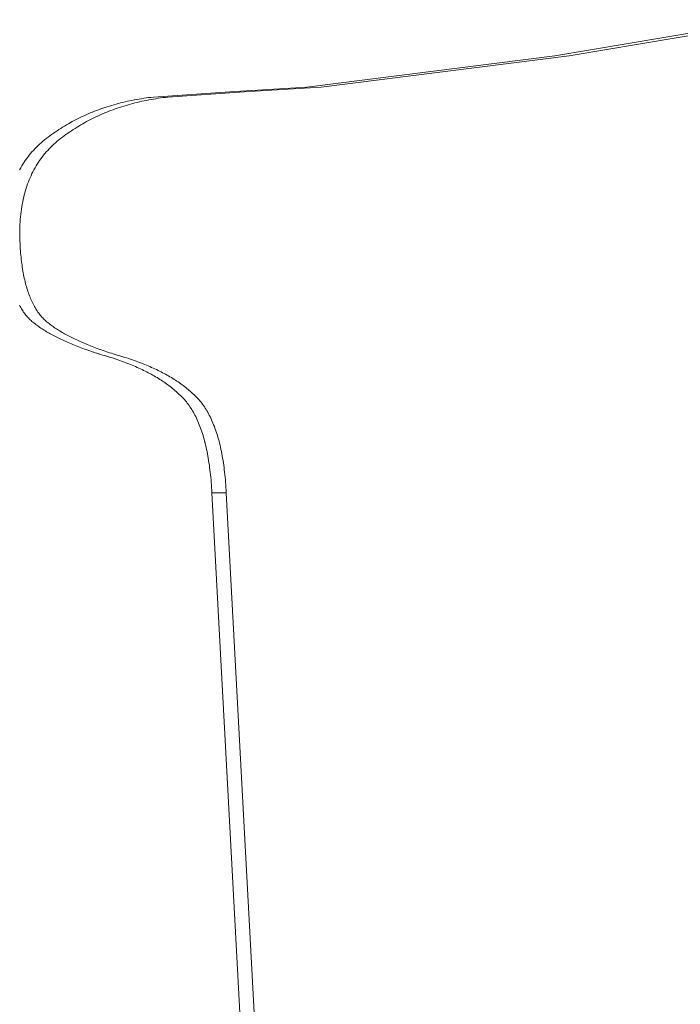
# Model space of a CAD drawing. Units: inches. Extents: x 514 to 662, y 349 to 504.
# Drawn here: x 579 to 579, y 372 to 372 of the extents above; entities that cross this region are included whole.
import ezdxf

# ---------------------------------------------------------------- set-up
doc = ezdxf.new("R2010")
doc.units = ezdxf.units.IN
doc.header["$MEASUREMENT"] = 0
doc.layers.add('_U+0421_U+043B_U+043E_U+0439 1', color=7, linetype='Continuous')

# ---------------------------------------------------------------- blocks, each defined once
blk = doc.blocks.new('block 117')
at = {"layer": '_U+0421_U+043B_U+043E_U+0439 1', "color": 250, "lineweight": 5, "true_color": 0x231f20}
for points in [[(579.08598, 371.94884), (579.08676, 371.94904)], [(579.09152, 371.95008), (579.09153, 371.95009)], [(579.07721, 371.94593), (579.07774, 371.94615)], [(579.08067, 371.94723), (579.0813, 371.94744)], [(579.08521, 371.94863), (579.08598, 371.94884)], [(579.06947, 371.94224), (579.07005, 371.94257)], [(579.06609, 371.94024), (579.06674, 371.94065)], [(579.06175, 371.93724), (579.06229, 371.93765)], [(579.06229, 371.93765), (579.06253, 371.93782)], [(579.05611, 371.93209), (579.05661, 371.93264)], [(579.05818, 371.93425), (579.05874, 371.93477)], [(579.05221, 371.87837), (579.05224, 371.87832)], [(579.05298, 371.87713), (579.05304, 371.87704)], [(579.05484, 371.87478), (579.0549, 371.87471)], [(579.0552, 371.87441), (579.0553, 371.8743)], [(579.05577, 371.87386), (579.05581, 371.87382)], [(579.06335, 371.86876), (579.0638, 371.86852)], [(579.06714, 371.86688), (579.06765, 371.86665)], [(579.07733, 371.86293), (579.07754, 371.86286)], [(579.07916, 371.86234), (579.07926, 371.86231)], [(579.07947, 371.86224), (579.07991, 371.86211)], [(579.08898, 371.85911), (579.08905, 371.85909)], [(579.10631, 371.849), (579.10643, 371.8489)], [(579.10792, 371.84748), (579.10815, 371.84725)], [(579.10917, 371.84612), (579.1095, 371.84573)], [(579.11076, 371.84402), (579.11106, 371.84357)], [(579.11106, 371.84357), (579.11108, 371.84354)], [(579.11325, 371.83953), (579.1135, 371.83898)], [(579.1135, 371.83898), (579.1136, 371.83875)], [(579.11429, 371.83702), (579.11443, 371.83664)], [(579.11476, 371.83571), (579.11486, 371.8354)], [(579.11586, 371.83201), (579.11601, 371.83143)]]:
    blk.add_lwpolyline(points, dxfattribs=at)
blk = doc.blocks.new('block 118')
at = {"layer": '_U+0421_U+043B_U+043E_U+0439 1', "color": 250, "lineweight": 5, "true_color": 0x231f20}
for points in [[(579.31082, 371.97781), (579.23686, 371.96535)], [(579.31579, 371.97781), (579.24183, 371.96535)], [(579.23686, 371.96535), (579.15115, 371.95449)], [(579.24183, 371.96535), (579.15612, 371.95449)], [(579.12454, 371.95284), (579.09811, 371.95107)], [(579.12951, 371.95284), (579.10308, 371.95107)], [(579.15115, 371.95449), (579.12454, 371.95284)], [(579.15612, 371.95449), (579.12951, 371.95284)], [(579.08676, 371.94904), (579.08598, 371.94884)], [(579.08754, 371.94923), (579.08676, 371.94904)], [(579.08833, 371.94942), (579.08754, 371.94923)], [(579.08912, 371.9496), (579.08833, 371.94942)], [(579.08991, 371.94976), (579.08912, 371.9496)], [(579.09071, 371.94993), (579.08991, 371.94976)], [(579.09152, 371.95008), (579.09071, 371.94993)], [(579.09173, 371.94904), (579.09095, 371.94884)], [(579.09233, 371.95023), (579.09152, 371.95008)], [(579.09251, 371.94923), (579.09173, 371.94904)], [(579.09314, 371.95038), (579.09233, 371.95023)], [(579.0933, 371.94942), (579.09251, 371.94923)], [(579.09396, 371.95051), (579.09314, 371.95038)], [(579.09409, 371.9496), (579.0933, 371.94942)], [(579.09478, 371.95063), (579.09396, 371.95051)], [(579.09488, 371.94976), (579.09409, 371.9496)], [(579.0956, 371.95075), (579.09478, 371.95063)], [(579.09568, 371.94993), (579.09488, 371.94976)], [(579.09644, 371.95087), (579.0956, 371.95075)], [(579.09649, 371.95008), (579.09568, 371.94993)], [(579.09727, 371.95097), (579.09644, 371.95087)], [(579.09729, 371.95023), (579.09649, 371.95008)], [(579.09811, 371.95107), (579.09727, 371.95097)], [(579.09811, 371.95038), (579.09729, 371.95023)], [(579.09892, 371.95051), (579.09811, 371.95038)], [(579.09974, 371.95063), (579.09892, 371.95051)], [(579.10057, 371.95075), (579.09974, 371.95063)], [(579.1014, 371.95087), (579.10057, 371.95075)], [(579.10224, 371.95097), (579.1014, 371.95087)], [(579.10308, 371.95107), (579.10224, 371.95097)], [(579.07702, 371.94586), (579.0763, 371.94556)], [(579.07774, 371.94615), (579.07702, 371.94586)], [(579.07847, 371.94643), (579.07774, 371.94615)], [(579.0792, 371.9467), (579.07847, 371.94643)], [(579.07993, 371.94697), (579.0792, 371.9467)], [(579.08067, 371.94723), (579.07993, 371.94697)], [(579.08142, 371.94748), (579.08067, 371.94723)], [(579.08199, 371.94586), (579.08127, 371.94556)], [(579.08217, 371.94773), (579.08142, 371.94748)], [(579.08271, 371.94615), (579.08199, 371.94586)], [(579.08292, 371.94796), (579.08217, 371.94773)], [(579.08344, 371.94643), (579.08271, 371.94615)], [(579.08368, 371.94819), (579.08292, 371.94796)], [(579.08417, 371.9467), (579.08344, 371.94643)], [(579.08445, 371.94841), (579.08368, 371.94819)], [(579.0849, 371.94697), (579.08417, 371.9467)], [(579.08521, 371.94863), (579.08445, 371.94841)], [(579.08564, 371.94723), (579.0849, 371.94697)], [(579.08598, 371.94884), (579.08521, 371.94863)], [(579.08639, 371.94748), (579.08564, 371.94723)], [(579.08714, 371.94773), (579.08639, 371.94748)], [(579.08789, 371.94796), (579.08714, 371.94773)], [(579.08865, 371.94819), (579.08789, 371.94796)], [(579.08941, 371.94841), (579.08865, 371.94819)], [(579.09018, 371.94863), (579.08941, 371.94841)], [(579.09095, 371.94884), (579.09018, 371.94863)], [(579.06938, 371.9422), (579.06872, 371.94182)], [(579.07005, 371.94257), (579.06938, 371.9422)], [(579.07073, 371.94293), (579.07005, 371.94257)], [(579.07141, 371.94328), (579.07073, 371.94293)], [(579.0721, 371.94363), (579.07141, 371.94328)], [(579.07279, 371.94397), (579.0721, 371.94363)], [(579.07348, 371.9443), (579.07279, 371.94397)], [(579.07418, 371.94463), (579.07348, 371.9443)], [(579.07435, 371.9422), (579.07368, 371.94182)], [(579.07488, 371.94495), (579.07418, 371.94463)], [(579.07502, 371.94257), (579.07435, 371.9422)], [(579.07559, 371.94526), (579.07488, 371.94495)], [(579.0757, 371.94293), (579.07502, 371.94257)], [(579.0763, 371.94556), (579.07559, 371.94526)], [(579.07638, 371.94328), (579.0757, 371.94293)], [(579.07706, 371.94363), (579.07638, 371.94328)], [(579.07775, 371.94397), (579.07706, 371.94363)], [(579.07845, 371.9443), (579.07775, 371.94397)], [(579.07915, 371.94463), (579.07845, 371.9443)], [(579.07985, 371.94495), (579.07915, 371.94463)], [(579.08056, 371.94526), (579.07985, 371.94495)], [(579.08127, 371.94556), (579.08056, 371.94526)], [(579.06417, 371.93898), (579.06354, 371.93854)], [(579.06481, 371.93941), (579.06417, 371.93898)], [(579.06545, 371.93983), (579.06481, 371.93941)], [(579.06609, 371.94024), (579.06545, 371.93983)], [(579.06674, 371.94065), (579.06609, 371.94024)], [(579.0674, 371.94104), (579.06674, 371.94065)], [(579.06805, 371.94144), (579.0674, 371.94104)], [(579.06872, 371.94182), (579.06805, 371.94144)], [(579.06914, 371.93898), (579.06851, 371.93854)], [(579.06978, 371.93941), (579.06914, 371.93898)], [(579.07042, 371.93983), (579.06978, 371.93941)], [(579.07106, 371.94024), (579.07042, 371.93983)], [(579.07171, 371.94065), (579.07106, 371.94024)], [(579.07236, 371.94104), (579.07171, 371.94065)], [(579.07302, 371.94144), (579.07236, 371.94104)], [(579.07368, 371.94182), (579.07302, 371.94144)], [(579.05988, 371.93577), (579.0593, 371.93527)], [(579.06046, 371.93625), (579.05988, 371.93577)], [(579.06107, 371.93673), (579.06046, 371.93625)], [(579.06168, 371.93719), (579.06107, 371.93673)], [(579.06229, 371.93765), (579.06168, 371.93719)], [(579.06292, 371.9381), (579.06229, 371.93765)], [(579.06354, 371.93854), (579.06292, 371.9381)], [(579.06485, 371.93577), (579.06427, 371.93527)], [(579.06543, 371.93625), (579.06485, 371.93577)], [(579.06604, 371.93673), (579.06543, 371.93625)], [(579.06665, 371.93719), (579.06604, 371.93673)], [(579.06726, 371.93765), (579.06665, 371.93719)], [(579.06789, 371.9381), (579.06726, 371.93765)], [(579.06851, 371.93854), (579.06789, 371.9381)], [(579.05611, 371.93209), (579.05563, 371.93152)], [(579.05661, 371.93264), (579.05611, 371.93209)], [(579.05713, 371.93319), (579.05661, 371.93264)], [(579.05765, 371.93373), (579.05713, 371.93319)], [(579.05818, 371.93425), (579.05765, 371.93373)], [(579.05874, 371.93477), (579.05818, 371.93425)], [(579.0593, 371.93527), (579.05874, 371.93477)], [(579.06108, 371.93209), (579.0606, 371.93152)], [(579.06158, 371.93264), (579.06108, 371.93209)], [(579.06209, 371.93319), (579.06158, 371.93264)], [(579.06262, 371.93373), (579.06209, 371.93319)], [(579.06315, 371.93425), (579.06262, 371.93373)], [(579.06371, 371.93477), (579.06315, 371.93425)], [(579.06427, 371.93527), (579.06371, 371.93477)], [(579.05383, 371.92915), (579.05341, 371.92853)], [(579.05426, 371.92975), (579.05383, 371.92915)], [(579.0547, 371.93035), (579.05426, 371.92975)], [(579.05516, 371.93094), (579.0547, 371.93035)], [(579.05563, 371.93152), (579.05516, 371.93094)], [(579.05879, 371.92915), (579.05838, 371.92853)], [(579.05923, 371.92975), (579.05879, 371.92915)], [(579.05967, 371.93035), (579.05923, 371.92975)], [(579.06013, 371.93094), (579.05967, 371.93035)], [(579.0606, 371.93152), (579.06013, 371.93094)], [(579.05223, 371.92661), (579.05186, 371.92595)], [(579.05261, 371.92726), (579.05223, 371.92661)], [(579.053, 371.9279), (579.05261, 371.92726)], [(579.05341, 371.92853), (579.053, 371.9279)], [(579.05648, 371.92528), (579.05614, 371.9246)], [(579.05683, 371.92595), (579.05648, 371.92528)], [(579.0572, 371.92661), (579.05683, 371.92595)], [(579.05758, 371.92726), (579.0572, 371.92661)], [(579.05797, 371.9279), (579.05758, 371.92726)], [(579.05838, 371.92853), (579.05797, 371.9279)], [(579.05491, 371.92177), (579.05464, 371.92103)], [(579.0552, 371.92249), (579.05491, 371.92177)], [(579.0555, 371.9232), (579.0552, 371.92249)], [(579.05581, 371.9239), (579.0555, 371.9232)], [(579.05614, 371.9246), (579.05581, 371.9239)], [(579.05389, 371.91878), (579.05367, 371.918)], [(579.05413, 371.91954), (579.05389, 371.91878)], [(579.05437, 371.92029), (579.05413, 371.91954)], [(579.05464, 371.92103), (579.05437, 371.92029)], [(579.05309, 371.91562), (579.05292, 371.9148)], [(579.05327, 371.91642), (579.05309, 371.91562)], [(579.05346, 371.91722), (579.05327, 371.91642)], [(579.05367, 371.918), (579.05346, 371.91722)], [(579.05249, 371.9123), (579.05237, 371.91144)], [(579.05262, 371.91314), (579.05249, 371.9123)], [(579.05276, 371.91398), (579.05262, 371.91314)], [(579.05292, 371.9148), (579.05276, 371.91398)], [(579.0521, 371.90881), (579.05204, 371.90791)], [(579.05218, 371.90969), (579.0521, 371.90881)], [(579.05227, 371.91057), (579.05218, 371.90969)], [(579.05237, 371.91144), (579.05227, 371.91057)], [(579.05192, 371.90515), (579.05191, 371.90422)], [(579.05195, 371.90608), (579.05192, 371.90515)], [(579.05199, 371.907), (579.05195, 371.90608)], [(579.05204, 371.90791), (579.05199, 371.907)], [(579.05191, 371.90422), (579.05191, 371.90326)], [(579.05191, 371.90326), (579.05193, 371.90231)], [(579.05193, 371.90231), (579.05196, 371.90134)], [(579.05196, 371.90134), (579.052, 371.90036)], [(579.052, 371.90036), (579.05205, 371.89937)], [(579.05205, 371.89937), (579.0521, 371.89861)], [(579.0521, 371.89861), (579.05215, 371.89786)], [(579.05215, 371.89786), (579.05221, 371.89713)], [(579.05221, 371.89713), (579.05228, 371.8964)], [(579.05228, 371.8964), (579.05235, 371.89568)], [(579.05235, 371.89568), (579.05243, 371.89498)], [(579.05243, 371.89498), (579.05251, 371.89428)], [(579.05251, 371.89428), (579.0526, 371.89359)], [(579.0526, 371.89359), (579.05269, 371.89292)], [(579.05269, 371.89292), (579.05278, 371.89225)], [(579.05278, 371.89225), (579.05289, 371.89159)], [(579.05289, 371.89159), (579.05299, 371.89094)], [(579.05299, 371.89094), (579.05311, 371.8903)], [(579.05311, 371.8903), (579.05323, 371.88967)], [(579.05323, 371.88967), (579.05335, 371.88906)], [(579.05335, 371.88906), (579.05348, 371.88845)], [(579.05348, 371.88845), (579.05362, 371.88785)], [(579.05362, 371.88785), (579.05376, 371.88726)], [(579.05376, 371.88726), (579.0539, 371.88668)], [(579.0539, 371.88668), (579.05405, 371.88611)], [(579.05405, 371.88611), (579.05421, 371.88555)], [(579.05421, 371.88555), (579.05437, 371.885)], [(579.05437, 371.885), (579.05454, 371.88446)], [(579.05454, 371.88446), (579.05471, 371.88392)], [(579.05471, 371.88392), (579.05489, 371.8834)], [(579.05489, 371.8834), (579.05508, 371.88289)], [(579.05508, 371.88289), (579.05526, 371.88239)], [(579.05526, 371.88239), (579.05546, 371.8819)], [(579.05546, 371.8819), (579.05566, 371.88142)], [(579.05566, 371.88142), (579.05586, 371.88094)], [(579.05586, 371.88094), (579.05607, 371.88048)], [(579.05177, 371.87915), (579.052, 371.87873)], [(579.052, 371.87873), (579.05224, 371.87832)], [(579.05224, 371.87832), (579.05248, 371.87791)], [(579.05248, 371.87791), (579.05273, 371.87752)], [(579.05607, 371.88048), (579.05629, 371.88003)], [(579.05629, 371.88003), (579.05651, 371.87958)], [(579.05651, 371.87958), (579.05674, 371.87915)], [(579.05674, 371.87915), (579.05697, 371.87873)], [(579.05697, 371.87873), (579.05721, 371.87832)], [(579.05721, 371.87832), (579.05745, 371.87791)], [(579.05745, 371.87791), (579.0577, 371.87752)], [(579.05273, 371.87752), (579.05298, 371.87713)], [(579.05298, 371.87713), (579.05324, 371.87676)], [(579.05324, 371.87676), (579.0535, 371.87639)], [(579.0535, 371.87639), (579.05377, 371.87603)], [(579.05377, 371.87603), (579.05405, 371.87569)], [(579.05405, 371.87569), (579.05433, 371.87536)], [(579.05433, 371.87536), (579.05461, 371.87503)], [(579.05461, 371.87503), (579.0549, 371.87471)], [(579.0549, 371.87471), (579.0552, 371.87441)], [(579.0552, 371.87441), (579.0555, 371.87411)], [(579.0577, 371.87752), (579.05795, 371.87713)], [(579.05795, 371.87713), (579.05821, 371.87676)], [(579.05821, 371.87676), (579.05847, 371.87639)], [(579.05847, 371.87639), (579.05874, 371.87603)], [(579.05874, 371.87603), (579.05902, 371.87569)], [(579.05902, 371.87569), (579.05929, 371.87536)], [(579.05929, 371.87536), (579.05958, 371.87503)], [(579.05958, 371.87503), (579.05987, 371.87471)], [(579.05987, 371.87471), (579.06017, 371.87441)], [(579.06017, 371.87441), (579.06047, 371.87411)], [(579.0555, 371.87411), (579.05581, 371.87382)], [(579.05581, 371.87382), (579.05612, 371.87354)], [(579.05612, 371.87354), (579.05644, 371.87328)], [(579.05644, 371.87328), (579.05676, 371.87302)], [(579.05676, 371.87302), (579.05709, 371.87276)], [(579.05709, 371.87276), (579.05743, 371.8725)], [(579.05743, 371.8725), (579.05778, 371.87224)], [(579.05778, 371.87224), (579.05813, 371.87198)], [(579.05813, 371.87198), (579.05849, 371.87173)], [(579.05849, 371.87173), (579.05886, 371.87147)], [(579.05886, 371.87147), (579.05923, 371.87122)], [(579.05923, 371.87122), (579.05961, 371.87097)], [(579.05961, 371.87097), (579.06, 371.87072)], [(579.06, 371.87072), (579.06039, 371.87047)], [(579.06047, 371.87411), (579.06078, 371.87382)], [(579.06078, 371.87382), (579.06109, 371.87354)], [(579.06109, 371.87354), (579.06141, 371.87328)], [(579.06141, 371.87328), (579.06173, 371.87302)], [(579.06173, 371.87302), (579.06206, 371.87276)], [(579.06206, 371.87276), (579.0624, 371.8725)], [(579.0624, 371.8725), (579.06275, 371.87224)], [(579.06275, 371.87224), (579.0631, 371.87198)], [(579.0631, 371.87198), (579.06346, 371.87173)], [(579.06346, 371.87173), (579.06382, 371.87147)], [(579.06382, 371.87147), (579.0642, 371.87122)], [(579.0642, 371.87122), (579.06458, 371.87097)], [(579.06458, 371.87097), (579.06497, 371.87072)], [(579.06497, 371.87072), (579.06536, 371.87047)], [(579.06039, 371.87047), (579.06079, 371.87022)], [(579.06079, 371.87022), (579.0612, 371.86997)], [(579.0612, 371.86997), (579.06161, 371.86973)], [(579.06161, 371.86973), (579.06204, 371.86948)], [(579.06204, 371.86948), (579.06247, 371.86924)], [(579.06247, 371.86924), (579.0629, 371.869)], [(579.0629, 371.869), (579.06335, 371.86876)], [(579.06335, 371.86876), (579.0638, 371.86852)], [(579.0638, 371.86852), (579.06425, 371.86828)], [(579.06425, 371.86828), (579.06472, 371.86804)], [(579.06472, 371.86804), (579.06519, 371.86781)], [(579.06519, 371.86781), (579.06567, 371.86757)], [(579.06536, 371.87047), (579.06576, 371.87022)], [(579.06567, 371.86757), (579.06615, 371.86734)], [(579.06576, 371.87022), (579.06617, 371.86997)], [(579.06615, 371.86734), (579.06665, 371.86711)], [(579.06617, 371.86997), (579.06658, 371.86973)], [(579.06658, 371.86973), (579.06701, 371.86948)], [(579.06701, 371.86948), (579.06743, 371.86924)], [(579.06743, 371.86924), (579.06787, 371.869)], [(579.06787, 371.869), (579.06831, 371.86876)], [(579.06831, 371.86876), (579.06876, 371.86852)], [(579.06876, 371.86852), (579.06922, 371.86828)], [(579.06922, 371.86828), (579.06969, 371.86804)], [(579.06969, 371.86804), (579.07016, 371.86781)], [(579.07016, 371.86781), (579.07064, 371.86757)], [(579.07064, 371.86757), (579.07112, 371.86734)], [(579.07112, 371.86734), (579.07162, 371.86711)], [(579.06665, 371.86711), (579.06714, 371.86688)], [(579.06714, 371.86688), (579.06765, 371.86665)], [(579.06765, 371.86665), (579.06816, 371.86642)], [(579.06816, 371.86642), (579.06869, 371.86619)], [(579.06869, 371.86619), (579.06921, 371.86597)], [(579.06921, 371.86597), (579.06975, 371.86574)], [(579.06975, 371.86574), (579.07029, 371.86552)], [(579.07029, 371.86552), (579.07084, 371.8653)], [(579.07084, 371.8653), (579.07139, 371.86508)], [(579.07139, 371.86508), (579.07196, 371.86486)], [(579.07162, 371.86711), (579.07211, 371.86688)], [(579.07196, 371.86486), (579.07253, 371.86464)], [(579.07211, 371.86688), (579.07262, 371.86665)], [(579.07253, 371.86464), (579.0731, 371.86442)], [(579.07262, 371.86665), (579.07313, 371.86642)], [(579.0731, 371.86442), (579.07369, 371.8642)], [(579.07313, 371.86642), (579.07366, 371.86619)], [(579.07366, 371.86619), (579.07418, 371.86597)], [(579.07369, 371.8642), (579.07428, 371.86399)], [(579.07418, 371.86597), (579.07472, 371.86574)], [(579.07428, 371.86399), (579.07487, 371.86377)], [(579.07472, 371.86574), (579.07526, 371.86552)], [(579.07526, 371.86552), (579.0758, 371.8653)], [(579.0758, 371.8653), (579.07636, 371.86508)], [(579.07636, 371.86508), (579.07693, 371.86486)], [(579.07693, 371.86486), (579.0775, 371.86464)], [(579.0775, 371.86464), (579.07807, 371.86442)], [(579.07807, 371.86442), (579.07866, 371.8642)], [(579.07866, 371.8642), (579.07925, 371.86399)], [(579.07925, 371.86399), (579.07984, 371.86377)], [(579.07487, 371.86377), (579.07548, 371.86356)], [(579.07548, 371.86356), (579.07609, 371.86335)], [(579.07609, 371.86335), (579.07671, 371.86314)], [(579.07671, 371.86314), (579.07733, 371.86293)], [(579.07733, 371.86293), (579.07797, 371.86272)], [(579.07797, 371.86272), (579.07861, 371.86252)], [(579.07861, 371.86252), (579.07926, 371.86231)], [(579.07926, 371.86231), (579.07991, 371.86211)], [(579.07984, 371.86377), (579.08045, 371.86356)], [(579.07991, 371.86211), (579.08057, 371.86191)], [(579.08045, 371.86356), (579.08106, 371.86335)], [(579.08057, 371.86191), (579.08124, 371.8617)], [(579.08106, 371.86335), (579.08168, 371.86314)], [(579.08124, 371.8617), (579.08191, 371.8615)], [(579.08168, 371.86314), (579.0823, 371.86293)], [(579.08191, 371.8615), (579.08259, 371.8613)], [(579.0823, 371.86293), (579.08294, 371.86272)], [(579.08259, 371.8613), (579.08326, 371.8611)], [(579.08294, 371.86272), (579.08358, 371.86252)], [(579.08326, 371.8611), (579.08392, 371.86089)], [(579.08358, 371.86252), (579.08422, 371.86231)], [(579.08392, 371.86089), (579.08457, 371.86068)], [(579.08422, 371.86231), (579.08488, 371.86211)], [(579.08457, 371.86068), (579.08523, 371.86046)], [(579.08488, 371.86211), (579.08554, 371.86191)], [(579.08554, 371.86191), (579.08621, 371.8617)], [(579.08621, 371.8617), (579.08688, 371.8615)], [(579.08688, 371.8615), (579.08756, 371.8613)], [(579.08756, 371.8613), (579.08823, 371.8611)], [(579.08823, 371.8611), (579.08889, 371.86089)], [(579.08889, 371.86089), (579.08954, 371.86068)], [(579.08954, 371.86068), (579.09019, 371.86046)], [(579.08523, 371.86046), (579.08587, 371.86024)], [(579.08587, 371.86024), (579.08651, 371.86003)], [(579.08651, 371.86003), (579.08714, 371.8598)], [(579.08714, 371.8598), (579.08776, 371.85958)], [(579.08776, 371.85958), (579.08838, 371.85934)], [(579.08838, 371.85934), (579.08898, 371.85911)], [(579.08898, 371.85911), (579.08959, 371.85888)], [(579.08959, 371.85888), (579.09019, 371.85864)], [(579.09019, 371.86046), (579.09084, 371.86024)], [(579.09019, 371.85864), (579.09078, 371.85839)], [(579.09078, 371.85839), (579.09137, 371.85815)], [(579.09084, 371.86024), (579.09147, 371.86003)], [(579.09137, 371.85815), (579.09194, 371.8579)], [(579.09147, 371.86003), (579.0921, 371.8598)], [(579.09194, 371.8579), (579.09252, 371.85765)], [(579.0921, 371.8598), (579.09273, 371.85958)], [(579.09252, 371.85765), (579.09308, 371.85739)], [(579.09273, 371.85958), (579.09334, 371.85934)], [(579.09308, 371.85739), (579.09364, 371.85714)], [(579.09334, 371.85934), (579.09395, 371.85911)], [(579.09364, 371.85714), (579.09419, 371.85687)], [(579.09395, 371.85911), (579.09456, 371.85888)], [(579.09456, 371.85888), (579.09516, 371.85864)], [(579.09516, 371.85864), (579.09575, 371.85839)], [(579.09575, 371.85839), (579.09634, 371.85815)], [(579.09634, 371.85815), (579.09691, 371.8579)], [(579.09691, 371.8579), (579.09748, 371.85765)], [(579.09748, 371.85765), (579.09805, 371.85739)], [(579.09805, 371.85739), (579.09861, 371.85714)], [(579.09861, 371.85714), (579.09916, 371.85687)], [(579.09419, 371.85687), (579.09474, 371.85661)], [(579.09474, 371.85661), (579.09528, 371.85634)], [(579.09528, 371.85634), (579.09581, 371.85607)], [(579.09581, 371.85607), (579.09634, 371.8558)], [(579.09634, 371.8558), (579.09686, 371.85552)], [(579.09686, 371.85552), (579.09738, 371.85524)], [(579.09738, 371.85524), (579.09788, 371.85496)], [(579.09788, 371.85496), (579.09839, 371.85467)], [(579.09839, 371.85467), (579.09888, 371.85438)], [(579.09888, 371.85438), (579.09937, 371.85409)], [(579.09916, 371.85687), (579.09971, 371.85661)], [(579.09937, 371.85409), (579.09985, 371.8538)], [(579.09971, 371.85661), (579.10025, 371.85634)], [(579.09985, 371.8538), (579.10033, 371.8535)], [(579.10025, 371.85634), (579.10078, 371.85607)], [(579.10078, 371.85607), (579.10131, 371.8558)], [(579.10131, 371.8558), (579.10183, 371.85552)], [(579.10183, 371.85552), (579.10234, 371.85524)], [(579.10234, 371.85524), (579.10285, 371.85496)], [(579.10285, 371.85496), (579.10335, 371.85467)], [(579.10335, 371.85467), (579.10385, 371.85438)], [(579.10385, 371.85438), (579.10434, 371.85409)], [(579.10434, 371.85409), (579.10482, 371.8538)], [(579.10482, 371.8538), (579.1053, 371.8535)], [(579.10033, 371.8535), (579.1008, 371.8532)], [(579.1008, 371.8532), (579.10126, 371.85289)], [(579.10126, 371.85289), (579.10172, 371.85259)], [(579.10172, 371.85259), (579.10217, 371.85227)], [(579.10217, 371.85227), (579.10261, 371.85196)], [(579.10261, 371.85196), (579.10305, 371.85164)], [(579.10305, 371.85164), (579.10348, 371.85133)], [(579.10348, 371.85133), (579.1039, 371.851)], [(579.1039, 371.851), (579.10432, 371.85068)], [(579.10432, 371.85068), (579.10473, 371.85035)], [(579.10473, 371.85035), (579.10514, 371.85002)], [(579.1053, 371.8535), (579.10576, 371.8532)], [(579.10576, 371.8532), (579.10623, 371.85289)], [(579.10623, 371.85289), (579.10668, 371.85259)], [(579.10668, 371.85259), (579.10713, 371.85227)], [(579.10713, 371.85227), (579.10758, 371.85196)], [(579.10758, 371.85196), (579.10801, 371.85164)], [(579.10801, 371.85164), (579.10845, 371.85133)], [(579.10845, 371.85133), (579.10887, 371.851)], [(579.10887, 371.851), (579.10929, 371.85068)], [(579.10929, 371.85068), (579.1097, 371.85035)], [(579.1097, 371.85035), (579.1101, 371.85002)], [(579.10514, 371.85002), (579.10554, 371.84968)], [(579.10554, 371.84968), (579.10593, 371.84934)], [(579.10593, 371.84934), (579.10631, 371.849)], [(579.10631, 371.849), (579.10669, 371.84866)], [(579.10669, 371.84866), (579.10707, 371.84831)], [(579.10707, 371.84831), (579.10743, 371.84796)], [(579.10743, 371.84796), (579.10779, 371.84761)], [(579.10779, 371.84761), (579.10815, 371.84725)], [(579.10815, 371.84725), (579.10849, 371.84689)], [(579.1101, 371.85002), (579.11051, 371.84968)], [(579.11051, 371.84968), (579.1109, 371.84934)], [(579.1109, 371.84934), (579.11128, 371.849)], [(579.11128, 371.849), (579.11166, 371.84866)], [(579.11166, 371.84866), (579.11204, 371.84831)], [(579.11204, 371.84831), (579.1124, 371.84796)], [(579.1124, 371.84796), (579.11276, 371.84761)], [(579.11276, 371.84761), (579.11312, 371.84725)], [(579.11312, 371.84725), (579.11346, 371.84689)], [(579.10849, 371.84689), (579.10884, 371.84651)], [(579.10884, 371.84651), (579.10917, 371.84612)], [(579.10917, 371.84612), (579.1095, 371.84573)], [(579.1095, 371.84573), (579.10983, 371.84532)], [(579.10983, 371.84532), (579.11015, 371.8449)], [(579.11015, 371.8449), (579.11046, 371.84447)], [(579.11046, 371.84447), (579.11076, 371.84402)], [(579.11076, 371.84402), (579.11106, 371.84357)], [(579.11106, 371.84357), (579.11136, 371.8431)], [(579.11346, 371.84689), (579.11381, 371.84651)], [(579.11381, 371.84651), (579.11414, 371.84612)], [(579.11414, 371.84612), (579.11447, 371.84573)], [(579.11447, 371.84573), (579.1148, 371.84532)], [(579.1148, 371.84532), (579.11511, 371.8449)], [(579.11511, 371.8449), (579.11543, 371.84447)], [(579.11543, 371.84447), (579.11573, 371.84402)], [(579.11573, 371.84402), (579.11603, 371.84357)], [(579.11603, 371.84357), (579.11633, 371.8431)], [(579.11136, 371.8431), (579.11165, 371.84263)], [(579.11165, 371.84263), (579.11193, 371.84214)], [(579.11193, 371.84214), (579.1122, 371.84164)], [(579.1122, 371.84164), (579.11247, 371.84113)], [(579.11247, 371.84113), (579.11274, 371.84061)], [(579.11274, 371.84061), (579.113, 371.84007)], [(579.11633, 371.8431), (579.11661, 371.84263)], [(579.11661, 371.84263), (579.1169, 371.84214)], [(579.1169, 371.84214), (579.11717, 371.84164)], [(579.11717, 371.84164), (579.11744, 371.84113)], [(579.11744, 371.84113), (579.11771, 371.84061)], [(579.11771, 371.84061), (579.11797, 371.84007)], [(579.113, 371.84007), (579.11325, 371.83953)], [(579.11325, 371.83953), (579.1135, 371.83898)], [(579.1135, 371.83898), (579.11374, 371.83841)], [(579.11374, 371.83841), (579.11398, 371.83783)], [(579.11398, 371.83783), (579.11421, 371.83724)], [(579.11421, 371.83724), (579.11443, 371.83664)], [(579.11797, 371.84007), (579.11822, 371.83953)], [(579.11822, 371.83953), (579.11847, 371.83898)], [(579.11847, 371.83898), (579.11871, 371.83841)], [(579.11871, 371.83841), (579.11894, 371.83783)], [(579.11894, 371.83783), (579.11918, 371.83724)], [(579.11918, 371.83724), (579.1194, 371.83664)], [(579.11443, 371.83664), (579.11465, 371.83603)], [(579.11465, 371.83603), (579.11486, 371.8354)], [(579.11486, 371.8354), (579.11507, 371.83477)], [(579.11507, 371.83477), (579.11527, 371.83412)], [(579.11527, 371.83412), (579.11546, 371.83347)], [(579.11546, 371.83347), (579.11565, 371.8328)], [(579.1194, 371.83664), (579.11962, 371.83603)], [(579.11962, 371.83603), (579.11983, 371.8354)], [(579.11983, 371.8354), (579.12004, 371.83477)], [(579.12004, 371.83477), (579.12023, 371.83412)], [(579.12023, 371.83412), (579.12043, 371.83347)], [(579.12043, 371.83347), (579.12062, 371.8328)], [(579.11565, 371.8328), (579.11583, 371.83212)], [(579.11583, 371.83212), (579.11601, 371.83143)], [(579.11601, 371.83143), (579.11618, 371.83072)], [(579.11618, 371.83072), (579.11634, 371.83001)], [(579.11634, 371.83001), (579.1165, 371.82928)], [(579.12062, 371.8328), (579.1208, 371.83212)], [(579.1208, 371.83212), (579.12098, 371.83143)], [(579.12098, 371.83143), (579.12115, 371.83072)], [(579.12115, 371.83072), (579.12131, 371.83001)], [(579.12131, 371.83001), (579.12147, 371.82928)], [(579.1165, 371.82928), (579.11666, 371.82855)], [(579.11666, 371.82855), (579.1168, 371.8278)], [(579.1168, 371.8278), (579.11694, 371.82704)], [(579.11694, 371.82704), (579.11708, 371.82627)], [(579.12147, 371.82928), (579.12162, 371.82855)], [(579.12162, 371.82855), (579.12177, 371.8278)], [(579.12177, 371.8278), (579.12191, 371.82704)], [(579.12191, 371.82704), (579.12205, 371.82627)], [(579.11708, 371.82627), (579.11721, 371.82549)], [(579.11721, 371.82549), (579.11733, 371.8247)], [(579.11733, 371.8247), (579.11745, 371.82389)], [(579.11745, 371.82389), (579.11756, 371.82308)], [(579.11756, 371.82308), (579.11767, 371.82225)], [(579.12205, 371.82627), (579.12218, 371.82549)], [(579.12218, 371.82549), (579.1223, 371.8247)], [(579.1223, 371.8247), (579.12242, 371.82389)], [(579.12242, 371.82389), (579.12253, 371.82308)], [(579.12253, 371.82308), (579.12263, 371.82225)], [(579.11767, 371.82225), (579.11777, 371.82141)], [(579.11777, 371.82141), (579.11786, 371.82056)], [(579.11786, 371.82056), (579.11795, 371.8197)], [(579.11795, 371.8197), (579.11803, 371.81883)], [(579.12263, 371.82225), (579.12274, 371.82141)], [(579.12274, 371.82141), (579.12283, 371.82056)], [(579.12283, 371.82056), (579.12292, 371.8197)], [(579.12292, 371.8197), (579.123, 371.81883)], [(579.11803, 371.81883), (579.11811, 371.81795)], [(579.11811, 371.81795), (579.11818, 371.81705)], [(579.11818, 371.81705), (579.11825, 371.81615)], [(579.123, 371.81883), (579.12308, 371.81795)], [(579.12308, 371.81795), (579.12315, 371.81705)], [(579.12315, 371.81705), (579.12321, 371.81615)], [(579.11825, 371.81615), (579.11831, 371.81523)], [(579.11831, 371.81523), (579.11836, 371.8143)], [(579.11836, 371.8143), (579.12332, 371.8143)], [(579.13829, 371.44422), (579.11836, 371.8143)], [(579.12321, 371.81615), (579.12327, 371.81523)], [(579.12327, 371.81523), (579.12332, 371.8143)], [(579.14326, 371.44422), (579.12332, 371.8143)]]:
    blk.add_lwpolyline(points, dxfattribs=at)
blk = doc.blocks.new('block 66')
at = {"layer": '_U+0421_U+043B_U+043E_U+0439 1'}
for name in ['block 117', 'block 118']:
    blk.add_blockref(name, (0, 0), dxfattribs=at)

msp = doc.modelspace()

# ---------------------------------------------------------------- block references
at = {"layer": '_U+0421_U+043B_U+043E_U+0439 1'}
msp.add_blockref('block 66', (0, 0), dxfattribs=at)

doc.saveas('drawing.dxf')
